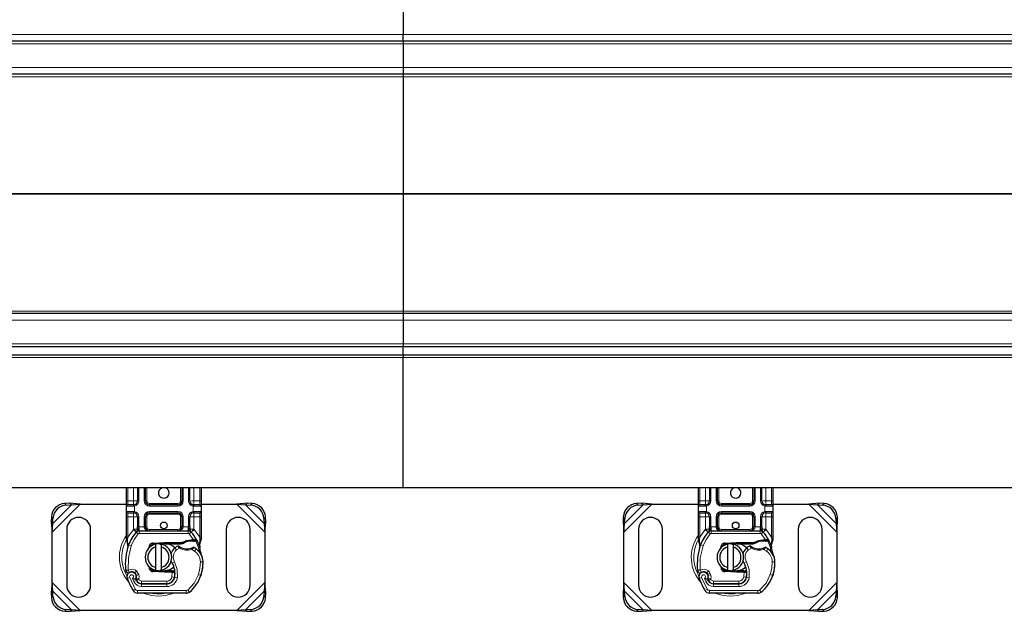
# Model space of a CAD drawing. Units: millimetres. Extents: x 0 to 420, y 0 to 297.
# Drawn here: x 290 to 308, y 159 to 170 of the extents above; entities that cross this region are included whole.
import ezdxf

# ---------------------------------------------------------------- set-up
doc = ezdxf.new("R2010")
doc.units = ezdxf.units.MM

msp = doc.modelspace()

# ---------------------------------------------------------------- linework, layer by layer
at = {"color": 7, "linetype": 'Continuous', "lineweight": 25}
for p, q in [((297.13378, 170.23193), (297.13378, 169.40693)), ((297.13378, 169.28193), (297.13378, 169.40693)), ((297.13378, 169.28193), (247.13378, 169.28193)), ((396.13378, 169.28193), (297.13378, 169.28193)), ((297.13378, 169.28193), (297.13378, 169.23193)), ((297.13378, 169.23193), (297.13378, 168.78193)), ((297.13378, 168.65693), (273.67103, 168.65693)), ((297.13378, 168.78193), (297.13378, 168.65693)), ((396.13378, 168.65693), (297.13378, 168.65693)), ((297.13378, 168.65693), (297.13378, 168.61128)), ((297.13378, 168.61128), (297.13378, 166.41128)), ((297.13378, 166.41128), (297.13378, 166.40257)), ((297.13378, 166.40257), (297.13378, 164.20257)), ((297.13378, 164.20257), (297.13378, 164.15693)), ((297.13378, 164.15693), (273.67103, 164.15693)), ((396.13378, 164.15693), (297.13378, 164.15693)), ((297.13378, 164.15693), (297.13378, 164.03193)), ((297.13378, 164.03193), (297.13378, 163.58193)), ((247.13378, 163.53193), (297.13378, 163.53193)), ((297.13378, 163.58193), (297.13378, 163.53193)), ((297.13378, 163.53193), (396.14316, 163.53193)), ((297.13378, 163.37693), (297.13378, 163.53193)), ((247.13378, 163.37693), (297.13378, 163.37693)), ((297.13378, 163.37693), (397.13378, 163.37693)), ((297.13378, 163.37693), (297.13378, 163.32693)), ((297.13378, 160.87693), (297.13378, 163.32693)), ((297.13378, 160.87693), (247.13378, 160.87693)), ((291.93378, 160.63193), (291.93378, 160.87693)), ((292.14134, 160.87693), (292.14134, 160.63193)), ((292.29134, 160.63193), (292.29134, 160.87693)), ((292.97622, 160.87693), (292.97622, 160.63193)), ((293.12622, 160.63193), (293.12622, 160.87693)), ((293.33378, 160.87693), (293.33378, 160.63193)), ((397.13378, 160.87693), (297.13378, 160.87693)), ((302.68378, 160.63193), (302.68378, 160.87693)), ((302.89134, 160.87693), (302.89134, 160.63193)), ((303.04134, 160.63193), (303.04134, 160.87693)), ((303.72622, 160.87693), (303.72622, 160.63193)), ((303.87622, 160.63193), (303.87622, 160.87693)), ((304.08378, 160.87693), (304.08378, 160.63193)), ((290.86697, 160.58624), (290.77165, 160.58156)), ((290.80153, 160.55167), (290.89685, 160.55636)), ((290.89685, 160.55636), (290.86697, 160.58624)), ((291.05934, 160.56943), (290.86697, 160.58624)), ((290.89685, 160.55636), (291.05934, 160.56943)), ((291.05934, 160.56943), (291.93378, 160.56943)), ((291.93378, 160.53193), (291.93378, 160.63193)), ((291.93378, 160.43193), (291.93378, 160.53193)), ((292.06634, 160.55693), (291.95878, 160.55693)), ((292.06634, 160.55693), (292.07942, 160.55807)), ((292.90122, 160.55693), (292.36634, 160.55693)), ((293.16235, 160.56943), (293.17849, 160.56943)), ((293.20122, 160.55693), (293.18814, 160.55807)), ((293.30878, 160.55693), (293.20122, 160.55693)), ((293.33378, 160.63193), (293.33378, 160.53193)), ((293.33378, 160.56943), (294.00823, 160.56943)), ((293.33378, 160.53193), (293.33378, 160.43193)), ((294.2006, 160.58624), (294.00823, 160.56943)), ((294.00823, 160.56943), (294.17071, 160.55636)), ((294.2006, 160.58624), (294.17071, 160.55636)), ((294.17071, 160.55636), (294.26603, 160.55167)), ((294.29591, 160.58156), (294.2006, 160.58624)), ((301.61697, 160.58624), (301.52165, 160.58156)), ((301.55153, 160.55167), (301.64685, 160.55636)), ((301.64685, 160.55636), (301.61697, 160.58624)), ((301.80934, 160.56943), (301.61697, 160.58624)), ((301.64685, 160.55636), (301.80934, 160.56943)), ((301.80934, 160.56943), (302.68378, 160.56943)), ((302.68378, 160.53193), (302.68378, 160.63193)), ((302.68378, 160.43193), (302.68378, 160.53193)), ((302.81634, 160.55693), (302.70878, 160.55693)), ((302.81634, 160.55693), (302.82942, 160.55807)), ((303.65122, 160.55693), (303.11634, 160.55693)), ((303.91235, 160.56943), (303.92849, 160.56943)), ((303.95122, 160.55693), (303.93814, 160.55807)), ((304.05878, 160.55693), (303.95122, 160.55693)), ((304.08378, 160.63193), (304.08378, 160.53193)), ((304.08378, 160.56943), (304.75823, 160.56943)), ((304.08378, 160.53193), (304.08378, 160.43193)), ((304.9506, 160.58624), (304.75823, 160.56943)), ((304.75823, 160.56943), (304.92071, 160.55636)), ((304.9506, 160.58624), (304.92071, 160.55636)), ((304.92071, 160.55636), (305.01603, 160.55167)), ((305.04591, 160.58156), (304.9506, 160.58624)), ((290.52165, 160.33156), (290.51697, 160.23624)), ((290.54685, 160.20636), (290.55153, 160.30167)), ((291.93378, 160.33193), (291.93378, 160.43193)), ((291.93378, 159.95021), (291.93378, 160.33193)), ((291.95878, 160.40693), (292.06634, 160.40693)), ((292.06634, 160.40693), (292.07942, 160.40578)), ((292.06634, 160.40693), (292.08685, 160.40285)), ((292.14134, 160.33193), (292.14134, 160.14177)), ((292.29134, 160.14193), (292.29134, 160.33193)), ((292.36634, 160.40693), (292.90122, 160.40693)), ((292.97622, 160.33193), (292.97622, 160.14193)), ((293.12622, 160.14177), (293.12622, 160.33193)), ((293.20122, 160.40693), (293.18814, 160.40578)), ((293.20122, 160.40693), (293.30878, 160.40693)), ((293.33378, 160.43193), (293.33378, 160.33193)), ((293.33378, 160.33193), (293.33378, 159.95021)), ((294.51603, 160.30167), (294.52071, 160.20636)), ((294.5506, 160.23624), (294.54591, 160.33156)), ((301.27165, 160.33156), (301.26697, 160.23624)), ((301.29685, 160.20636), (301.30153, 160.30167)), ((302.68378, 160.33193), (302.68378, 160.43193)), ((302.68378, 159.95021), (302.68378, 160.33193)), ((302.70878, 160.40693), (302.81634, 160.40693)), ((302.81634, 160.40693), (302.82942, 160.40578)), ((302.81634, 160.40693), (302.83685, 160.40285)), ((302.89134, 160.33193), (302.89134, 160.14177)), ((303.04134, 160.14193), (303.04134, 160.33193)), ((303.11634, 160.40693), (303.65122, 160.40693)), ((303.72622, 160.33193), (303.72622, 160.14193)), ((303.87622, 160.14177), (303.87622, 160.33193)), ((303.95122, 160.40693), (303.93814, 160.40578)), ((303.95122, 160.40693), (304.05878, 160.40693)), ((304.08378, 160.43193), (304.08378, 160.33193)), ((304.08378, 160.33193), (304.08378, 159.95021)), ((305.26603, 160.30167), (305.27071, 160.20636)), ((305.3006, 160.23624), (305.29591, 160.33156)), ((290.51697, 160.23624), (290.54685, 160.20636)), ((290.51697, 160.23624), (290.53378, 160.04387)), ((290.53378, 160.04387), (290.54685, 160.20636)), ((290.80878, 160.09443), (290.80878, 159.04443)), ((291.25878, 159.04443), (291.25878, 160.09443)), ((292.14134, 160.09718), (292.14134, 160.14177)), ((293.12622, 160.14177), (293.12622, 160.09718)), ((293.80878, 160.09443), (293.80878, 159.04443)), ((294.25878, 159.04443), (294.25878, 160.09443)), ((294.52071, 160.20636), (294.5506, 160.23624)), ((294.52071, 160.20636), (294.53378, 160.04387)), ((294.53378, 160.04387), (294.5506, 160.23624)), ((301.26697, 160.23624), (301.29685, 160.20636)), ((301.26697, 160.23624), (301.28378, 160.04387)), ((301.28378, 160.04387), (301.29685, 160.20636)), ((301.55878, 160.09443), (301.55878, 159.04443)), ((302.00878, 159.04443), (302.00878, 160.09443)), ((302.89134, 160.09718), (302.89134, 160.14177)), ((303.87622, 160.14177), (303.87622, 160.09718)), ((304.55878, 160.09443), (304.55878, 159.04443)), ((305.00878, 159.04443), (305.00878, 160.09443)), ((305.27071, 160.20636), (305.3006, 160.23624)), ((305.27071, 160.20636), (305.28378, 160.04387)), ((305.28378, 160.04387), (305.3006, 160.23624)), ((290.53378, 159.09498), (290.53378, 160.04387)), ((291.93378, 159.90194), (291.93378, 159.95021)), ((292.11978, 160.04455), (292.12099, 160.04578)), ((292.17322, 160.06693), (293.09434, 160.06693)), ((293.14657, 160.04578), (293.14778, 160.04455)), ((293.33378, 159.91085), (293.33037, 159.88497)), ((293.33378, 159.95021), (293.33378, 159.91085)), ((294.53378, 160.04387), (294.53378, 159.09498)), ((301.28378, 159.09498), (301.28378, 160.04387)), ((302.68378, 159.90194), (302.68378, 159.95021)), ((302.86978, 160.04455), (302.87099, 160.04578)), ((302.92322, 160.06693), (303.84434, 160.06693)), ((303.89657, 160.04578), (303.89778, 160.04455)), ((304.08378, 159.91085), (304.08037, 159.88497)), ((304.08378, 159.95021), (304.08378, 159.91085)), ((305.28378, 160.04387), (305.28378, 159.09498)), ((291.93378, 159.90194), (291.93485, 159.88636)), ((291.93485, 159.88636), (291.93775, 159.87166)), ((291.93497, 159.88715), (291.93747, 159.87289)), ((291.93775, 159.87166), (291.95384, 159.79503)), ((291.959, 159.80799), (291.95748, 159.75536)), ((291.95819, 159.75514), (291.95748, 159.75536)), ((292.34053, 159.72491), (292.35758, 159.75353)), ((292.42898, 159.83795), (292.64768, 159.8467)), ((292.64868, 159.82172), (292.42998, 159.81297)), ((292.48378, 159.76307), (292.48378, 159.81437)), ((292.48378, 159.37578), (292.48378, 159.76307)), ((292.58378, 159.81437), (292.58378, 159.76307)), ((292.58378, 159.76307), (292.58378, 159.37578)), ((292.64768, 159.8467), (292.65878, 159.84693)), ((292.65878, 159.84693), (292.97955, 159.84693)), ((292.65878, 159.82193), (292.96214, 159.82193)), ((292.96214, 159.82193), (292.97955, 159.84693)), ((292.96214, 159.82193), (293.00831, 159.83522)), ((293.00831, 159.83522), (292.97955, 159.84693)), ((293.14924, 159.89997), (293.19347, 159.89995)), ((293.19275, 159.87496), (293.20781, 159.87438)), ((293.19347, 159.89995), (293.20902, 159.89929)), ((293.25523, 159.89161), (293.24149, 159.87197)), ((293.30371, 159.81897), (293.30919, 159.75335)), ((293.30823, 159.75702), (293.30912, 159.75359)), ((293.30908, 159.8055), (293.33037, 159.88497)), ((293.30916, 159.76645), (293.30908, 159.8055)), ((302.68378, 159.90194), (302.68485, 159.88636)), ((302.68485, 159.88636), (302.68775, 159.87166)), ((302.68497, 159.88715), (302.68747, 159.87289)), ((302.68775, 159.87166), (302.70384, 159.79503)), ((302.709, 159.80799), (302.70748, 159.75536)), ((302.70819, 159.75514), (302.70748, 159.75536)), ((303.09053, 159.72491), (303.10758, 159.75353)), ((303.17898, 159.83795), (303.39768, 159.8467)), ((303.39868, 159.82172), (303.17998, 159.81297)), ((303.23378, 159.76307), (303.23378, 159.81437)), ((303.23378, 159.37578), (303.23378, 159.76307)), ((303.33378, 159.81437), (303.33378, 159.76307)), ((303.33378, 159.76307), (303.33378, 159.37578)), ((303.39768, 159.8467), (303.40878, 159.84693)), ((303.40878, 159.84693), (303.72955, 159.84693)), ((303.40878, 159.82193), (303.71214, 159.82193)), ((303.71214, 159.82193), (303.72955, 159.84693)), ((303.71214, 159.82193), (303.75831, 159.83522)), ((303.75831, 159.83522), (303.72955, 159.84693)), ((303.89924, 159.89997), (303.94347, 159.89995)), ((303.94275, 159.87496), (303.95781, 159.87438)), ((303.94347, 159.89995), (303.95902, 159.89929)), ((304.00523, 159.89161), (303.99149, 159.87197)), ((304.05371, 159.81897), (304.05919, 159.75335)), ((304.05823, 159.75702), (304.05912, 159.75359)), ((304.05908, 159.8055), (304.08037, 159.88497)), ((304.05916, 159.76645), (304.05908, 159.8055)), ((292.38639, 159.35531), (292.3924, 159.34529)), ((292.48378, 159.32448), (292.48378, 159.37578)), ((292.58378, 159.37578), (292.58378, 159.32448)), ((303.13639, 159.35531), (303.1424, 159.34529)), ((303.23378, 159.32448), (303.23378, 159.37578)), ((303.33378, 159.37578), (303.33378, 159.32448)), ((292.11582, 159.22733), (292.1081, 159.2501)), ((292.64768, 159.29215), (292.42898, 159.3009)), ((292.42998, 159.32588), (292.64868, 159.31713)), ((292.65878, 159.29193), (292.64768, 159.29215)), ((292.78703, 159.31693), (292.65878, 159.31693)), ((292.78703, 159.29193), (292.65878, 159.29193)), ((292.78879, 159.31693), (292.78703, 159.31693)), ((292.79045, 159.29193), (292.78703, 159.29193)), ((292.78879, 159.31693), (292.81269, 159.31693)), ((292.84065, 159.2921), (292.81269, 159.31693)), ((292.81269, 159.31693), (292.84162, 159.31693)), ((293.3398, 159.24932), (293.32916, 159.22069)), ((302.86582, 159.22733), (302.8581, 159.2501)), ((303.39768, 159.29215), (303.17898, 159.3009)), ((303.17998, 159.32588), (303.39868, 159.31713)), ((303.40878, 159.29193), (303.39768, 159.29215)), ((303.53703, 159.31693), (303.40878, 159.31693)), ((303.53703, 159.29193), (303.40878, 159.29193)), ((303.53879, 159.31693), (303.53703, 159.31693)), ((303.54045, 159.29193), (303.53703, 159.29193)), ((303.53879, 159.31693), (303.56269, 159.31693)), ((303.59065, 159.2921), (303.56269, 159.31693)), ((303.56269, 159.31693), (303.59162, 159.31693)), ((304.0898, 159.24932), (304.07916, 159.22069)), ((290.53378, 159.09498), (290.51697, 158.90261)), ((290.54685, 158.93249), (290.53378, 159.09498)), ((292.12583, 159.13079), (292.1156, 159.15345)), ((292.21441, 159.07129), (292.69122, 159.06885)), ((292.69378, 159.07193), (292.21697, 159.07193)), ((292.72222, 159.07193), (292.69378, 159.07193)), ((294.53378, 159.09498), (294.52071, 158.93249)), ((294.5506, 158.90261), (294.53378, 159.09498)), ((301.28378, 159.09498), (301.26697, 158.90261)), ((301.29685, 158.93249), (301.28378, 159.09498)), ((302.87583, 159.13079), (302.8656, 159.15345)), ((302.96441, 159.07129), (303.44122, 159.06885)), ((303.44378, 159.07193), (302.96697, 159.07193)), ((303.47222, 159.07193), (303.44378, 159.07193)), ((305.28378, 159.09498), (305.27071, 158.93249)), ((305.3006, 158.90261), (305.28378, 159.09498)), ((290.54685, 158.93249), (290.51697, 158.90261)), ((290.51697, 158.90261), (290.52165, 158.80729)), ((290.55153, 158.83718), (290.54685, 158.93249)), ((293.05214, 158.892), (292.14089, 158.89666)), ((294.52071, 158.93249), (294.51603, 158.83718)), ((294.5506, 158.90261), (294.52071, 158.93249)), ((294.54591, 158.80729), (294.5506, 158.90261)), ((301.29685, 158.93249), (301.26697, 158.90261)), ((301.26697, 158.90261), (301.27165, 158.80729)), ((301.30153, 158.83718), (301.29685, 158.93249)), ((303.80214, 158.892), (302.89089, 158.89666)), ((305.27071, 158.93249), (305.26603, 158.83718)), ((305.3006, 158.90261), (305.27071, 158.93249)), ((305.29591, 158.80729), (305.3006, 158.90261)), ((290.77165, 158.55729), (290.86697, 158.55261)), ((290.89685, 158.58249), (290.80153, 158.58718)), ((290.86697, 158.55261), (290.89685, 158.58249)), ((290.86697, 158.55261), (291.05934, 158.56943)), ((291.05934, 158.56943), (290.89685, 158.58249)), ((294.00823, 158.56943), (291.05934, 158.56943)), ((294.17071, 158.58249), (294.00823, 158.56943)), ((294.00823, 158.56943), (294.2006, 158.55261)), ((294.26603, 158.58718), (294.17071, 158.58249)), ((294.17071, 158.58249), (294.2006, 158.55261)), ((294.2006, 158.55261), (294.29591, 158.55729)), ((301.52165, 158.55729), (301.61697, 158.55261)), ((301.64685, 158.58249), (301.55153, 158.58718)), ((301.61697, 158.55261), (301.64685, 158.58249)), ((301.61697, 158.55261), (301.80934, 158.56943)), ((301.80934, 158.56943), (301.64685, 158.58249)), ((304.75823, 158.56943), (301.80934, 158.56943)), ((304.92071, 158.58249), (304.75823, 158.56943)), ((304.75823, 158.56943), (304.9506, 158.55261)), ((305.01603, 158.58718), (304.92071, 158.58249)), ((304.92071, 158.58249), (304.9506, 158.55261)), ((304.9506, 158.55261), (305.04591, 158.55729))]:
    msp.add_line(p, q, dxfattribs=at)
at = {"color": 8, "linetype": 'Continuous', "lineweight": 18}
for p, q in [((297.13378, 169.40693), (247.13378, 169.40693)), ((397.13378, 169.40693), (297.13378, 169.40693)), ((297.13378, 169.23193), (247.13378, 169.23193)), ((396.13378, 169.23193), (297.13378, 169.23193)), ((297.13378, 168.78193), (273.46982, 168.78193)), ((297.13378, 168.61128), (273.73579, 168.61128)), ((396.13378, 168.78193), (297.13378, 168.78193)), ((396.13378, 168.61128), (297.13378, 168.61128)), ((297.13378, 166.41128), (274.85878, 166.41128)), ((297.13378, 166.40257), (274.85878, 166.40257)), ((396.13378, 166.41128), (297.13378, 166.41128)), ((396.13378, 166.40257), (297.13378, 166.40257)), ((297.13378, 164.20257), (273.73579, 164.20257)), ((396.13378, 164.20257), (297.13378, 164.20257)), ((297.13378, 164.03193), (273.46982, 164.03193)), ((396.13378, 164.03193), (297.13378, 164.03193)), ((297.13378, 163.58193), (247.13378, 163.58193)), ((396.13378, 163.58193), (297.13378, 163.58193)), ((247.13378, 163.32693), (297.13378, 163.32693)), ((297.13378, 163.32693), (397.13378, 163.32693)), ((291.95878, 160.63193), (291.95878, 160.87693)), ((292.06634, 160.63193), (292.06634, 160.87693)), ((292.16634, 160.87693), (292.16634, 160.63193)), ((292.26634, 160.63193), (292.26634, 160.87693)), ((292.31634, 160.87693), (292.31634, 160.63193)), ((292.95122, 160.63193), (292.95122, 160.87693)), ((293.00122, 160.87693), (293.00122, 160.63193)), ((293.10122, 160.63193), (293.10122, 160.87693)), ((293.20122, 160.87693), (293.20122, 160.63193)), ((293.30878, 160.87693), (293.30878, 160.63193)), ((302.70878, 160.63193), (302.70878, 160.87693)), ((302.81634, 160.63193), (302.81634, 160.87693)), ((302.91634, 160.87693), (302.91634, 160.63193)), ((303.01634, 160.63193), (303.01634, 160.87693)), ((303.06634, 160.87693), (303.06634, 160.63193)), ((303.70122, 160.63193), (303.70122, 160.87693)), ((303.75122, 160.87693), (303.75122, 160.63193)), ((303.85122, 160.63193), (303.85122, 160.87693)), ((303.95122, 160.87693), (303.95122, 160.63193)), ((304.05878, 160.87693), (304.05878, 160.63193)), ((290.53378, 160.04387), (291.05934, 160.56943)), ((290.54685, 160.20636), (290.89685, 160.55636)), ((290.77165, 160.58156), (290.80153, 160.55167)), ((291.93378, 160.63193), (291.95878, 160.63193)), ((292.06286, 160.53193), (291.93378, 160.53193)), ((291.95878, 160.55693), (291.95878, 160.63193)), ((291.95878, 160.63193), (292.06634, 160.63193)), ((292.08378, 160.53346), (292.06286, 160.53193)), ((292.06634, 160.63193), (292.06634, 160.55693)), ((292.06634, 160.63193), (292.14134, 160.63193)), ((292.07942, 160.55807), (292.08378, 160.53346)), ((292.08378, 160.53346), (292.08378, 160.43039)), ((292.16634, 160.63193), (292.14134, 160.63193)), ((292.26634, 160.63193), (292.29134, 160.63193)), ((292.29134, 160.63193), (292.31634, 160.63193)), ((292.36634, 160.58193), (292.36634, 160.55693)), ((292.36634, 160.58193), (292.90122, 160.58193)), ((292.36634, 160.53193), (292.36634, 160.55693)), ((292.90122, 160.53193), (292.36634, 160.53193)), ((292.90122, 160.55693), (292.90122, 160.58193)), ((292.90122, 160.53193), (292.90122, 160.55693)), ((292.95122, 160.63193), (292.97622, 160.63193)), ((292.97622, 160.63193), (293.00122, 160.63193)), ((293.10122, 160.63193), (293.12622, 160.63193)), ((293.20122, 160.63193), (293.1524, 160.63193)), ((293.18378, 160.53346), (293.18814, 160.55807)), ((293.18378, 160.43039), (293.18378, 160.53346)), ((293.20471, 160.53193), (293.18378, 160.53346)), ((293.20122, 160.58313), (293.20122, 160.63193)), ((293.20122, 160.63193), (293.30878, 160.63193)), ((293.33378, 160.53193), (293.20471, 160.53193)), ((293.30878, 160.63193), (293.30878, 160.55693)), ((293.33378, 160.63193), (293.30878, 160.63193)), ((294.00823, 160.56943), (294.53378, 160.04387)), ((294.17071, 160.55636), (294.52071, 160.20636)), ((294.26603, 160.55167), (294.29591, 160.58156)), ((301.28378, 160.04387), (301.80934, 160.56943)), ((301.29685, 160.20636), (301.64685, 160.55636)), ((301.52165, 160.58156), (301.55153, 160.55167)), ((302.68378, 160.63193), (302.70878, 160.63193)), ((302.81286, 160.53193), (302.68378, 160.53193)), ((302.70878, 160.55693), (302.70878, 160.63193)), ((302.70878, 160.63193), (302.81634, 160.63193)), ((302.83378, 160.53346), (302.81286, 160.53193)), ((302.81634, 160.63193), (302.81634, 160.55693)), ((302.81634, 160.63193), (302.89134, 160.63193)), ((302.82942, 160.55807), (302.83378, 160.53346)), ((302.83378, 160.53346), (302.83378, 160.43039)), ((302.91634, 160.63193), (302.89134, 160.63193)), ((303.01634, 160.63193), (303.04134, 160.63193)), ((303.04134, 160.63193), (303.06634, 160.63193)), ((303.11634, 160.58193), (303.11634, 160.55693)), ((303.11634, 160.58193), (303.65122, 160.58193)), ((303.11634, 160.53193), (303.11634, 160.55693)), ((303.65122, 160.53193), (303.11634, 160.53193)), ((303.65122, 160.55693), (303.65122, 160.58193)), ((303.65122, 160.53193), (303.65122, 160.55693)), ((303.70122, 160.63193), (303.72622, 160.63193)), ((303.72622, 160.63193), (303.75122, 160.63193)), ((303.85122, 160.63193), (303.87622, 160.63193)), ((303.95122, 160.63193), (303.9024, 160.63193)), ((303.93378, 160.53346), (303.93814, 160.55807)), ((303.93378, 160.43039), (303.93378, 160.53346)), ((303.95471, 160.53193), (303.93378, 160.53346)), ((303.95122, 160.58313), (303.95122, 160.63193)), ((303.95122, 160.63193), (304.05878, 160.63193)), ((304.08378, 160.53193), (303.95471, 160.53193)), ((304.05878, 160.63193), (304.05878, 160.55693)), ((304.08378, 160.63193), (304.05878, 160.63193)), ((304.75823, 160.56943), (305.28378, 160.04387)), ((304.92071, 160.55636), (305.27071, 160.20636)), ((305.01603, 160.55167), (305.04591, 160.58156)), ((290.55153, 160.30167), (290.52165, 160.33156)), ((291.93378, 160.43193), (292.06286, 160.43193)), ((291.93378, 160.33193), (291.95878, 160.33193)), ((291.95878, 160.33193), (291.95878, 160.40693)), ((292.06634, 160.33193), (291.95878, 160.33193)), ((291.95878, 159.95021), (291.95878, 160.33193)), ((292.06286, 160.43193), (292.08378, 160.43039)), ((292.06634, 160.40693), (292.06634, 160.33193)), ((292.06634, 160.33193), (292.14134, 160.33193)), ((292.06634, 160.09718), (292.06634, 160.33193)), ((292.08378, 160.43039), (292.07942, 160.40578)), ((292.16634, 160.33193), (292.14134, 160.33193)), ((292.16634, 160.33193), (292.16634, 160.14177)), ((292.26634, 160.14193), (292.26634, 160.33193)), ((292.26634, 160.33193), (292.29134, 160.33193)), ((292.31634, 160.33193), (292.29134, 160.33193)), ((292.31634, 160.33193), (292.31634, 160.14193)), ((292.36634, 160.43193), (292.90122, 160.43193)), ((292.36634, 160.43193), (292.36634, 160.40693)), ((292.36634, 160.40693), (292.36634, 160.38193)), ((292.90122, 160.38193), (292.36634, 160.38193)), ((292.90122, 160.43193), (292.90122, 160.40693)), ((292.90122, 160.38193), (292.90122, 160.40693)), ((292.97622, 160.33193), (292.95122, 160.33193)), ((292.95122, 160.14193), (292.95122, 160.33193)), ((293.00122, 160.33193), (292.97622, 160.33193)), ((293.00122, 160.33193), (293.00122, 160.14193)), ((293.10122, 160.14177), (293.10122, 160.33193)), ((293.10122, 160.33193), (293.12622, 160.33193)), ((293.20122, 160.33193), (293.12622, 160.33193)), ((293.18378, 160.43039), (293.20471, 160.43193)), ((293.18814, 160.40578), (293.18378, 160.43039)), ((293.20122, 160.33193), (293.20122, 160.40693)), ((293.30878, 160.33193), (293.20122, 160.33193)), ((293.20122, 160.33193), (293.20122, 160.09718)), ((293.20471, 160.43193), (293.33378, 160.43193)), ((293.30878, 160.40693), (293.30878, 160.33193)), ((293.33378, 160.33193), (293.30878, 160.33193)), ((293.30878, 160.33193), (293.30878, 159.95021)), ((294.54591, 160.33156), (294.51603, 160.30167)), ((301.30153, 160.30167), (301.27165, 160.33156)), ((302.68378, 160.43193), (302.81286, 160.43193)), ((302.68378, 160.33193), (302.70878, 160.33193)), ((302.70878, 160.33193), (302.70878, 160.40693)), ((302.81634, 160.33193), (302.70878, 160.33193)), ((302.70878, 159.95021), (302.70878, 160.33193)), ((302.81286, 160.43193), (302.83378, 160.43039)), ((302.81634, 160.40693), (302.81634, 160.33193)), ((302.81634, 160.33193), (302.89134, 160.33193)), ((302.81634, 160.09718), (302.81634, 160.33193)), ((302.83378, 160.43039), (302.82942, 160.40578)), ((302.91634, 160.33193), (302.89134, 160.33193)), ((302.91634, 160.33193), (302.91634, 160.14177)), ((303.01634, 160.14193), (303.01634, 160.33193)), ((303.01634, 160.33193), (303.04134, 160.33193)), ((303.06634, 160.33193), (303.04134, 160.33193)), ((303.06634, 160.33193), (303.06634, 160.14193)), ((303.11634, 160.43193), (303.65122, 160.43193)), ((303.11634, 160.43193), (303.11634, 160.40693)), ((303.11634, 160.40693), (303.11634, 160.38193)), ((303.65122, 160.38193), (303.11634, 160.38193)), ((303.65122, 160.43193), (303.65122, 160.40693)), ((303.65122, 160.38193), (303.65122, 160.40693)), ((303.72622, 160.33193), (303.70122, 160.33193)), ((303.70122, 160.14193), (303.70122, 160.33193)), ((303.75122, 160.33193), (303.72622, 160.33193)), ((303.75122, 160.33193), (303.75122, 160.14193)), ((303.85122, 160.14177), (303.85122, 160.33193)), ((303.85122, 160.33193), (303.87622, 160.33193)), ((303.95122, 160.33193), (303.87622, 160.33193)), ((303.93378, 160.43039), (303.95471, 160.43193)), ((303.93814, 160.40578), (303.93378, 160.43039)), ((303.95122, 160.33193), (303.95122, 160.40693)), ((304.05878, 160.33193), (303.95122, 160.33193)), ((303.95122, 160.33193), (303.95122, 160.09718)), ((303.95471, 160.43193), (304.08378, 160.43193)), ((304.05878, 160.40693), (304.05878, 160.33193)), ((304.08378, 160.33193), (304.05878, 160.33193)), ((304.05878, 160.33193), (304.05878, 159.95021)), ((305.29591, 160.33156), (305.26603, 160.30167)), ((291.95878, 159.95021), (292.06268, 160.09333)), ((292.06268, 160.09333), (292.06634, 160.09718)), ((292.06268, 160.09333), (292.11795, 160.04263)), ((292.11978, 160.04455), (292.06634, 160.09718)), ((292.14134, 160.09718), (292.06634, 160.09718)), ((292.14134, 160.14177), (292.16634, 160.14177)), ((292.16634, 160.14177), (292.17322, 160.14193)), ((292.17322, 160.06693), (292.17322, 160.14193)), ((292.17322, 160.14193), (292.26634, 160.14193)), ((292.26634, 160.14193), (292.29134, 160.14193)), ((292.29134, 160.14193), (292.31634, 160.14193)), ((292.36634, 160.09193), (292.36634, 160.06693)), ((292.36634, 160.09193), (292.90122, 160.09193)), ((292.90122, 160.06693), (292.90122, 160.09193)), ((292.95122, 160.14193), (292.97622, 160.14193)), ((292.97622, 160.14193), (293.00122, 160.14193)), ((293.00122, 160.14193), (293.09434, 160.14193)), ((293.09434, 160.14193), (293.09434, 160.06693)), ((293.09434, 160.14193), (293.10122, 160.14177)), ((293.10122, 160.14177), (293.12622, 160.14177)), ((293.20122, 160.09718), (293.12622, 160.09718)), ((293.20122, 160.09718), (293.14778, 160.04455)), ((293.14961, 160.04263), (293.20488, 160.09333)), ((293.20122, 160.09718), (293.20488, 160.09333)), ((293.20488, 160.09333), (293.30878, 159.95021)), ((302.70878, 159.95021), (302.81268, 160.09333)), ((302.81268, 160.09333), (302.81634, 160.09718)), ((302.81268, 160.09333), (302.86795, 160.04263)), ((302.86978, 160.04455), (302.81634, 160.09718)), ((302.89134, 160.09718), (302.81634, 160.09718)), ((302.89134, 160.14177), (302.91634, 160.14177)), ((302.91634, 160.14177), (302.92322, 160.14193)), ((302.92322, 160.06693), (302.92322, 160.14193)), ((302.92322, 160.14193), (303.01634, 160.14193)), ((303.01634, 160.14193), (303.04134, 160.14193)), ((303.04134, 160.14193), (303.06634, 160.14193)), ((303.11634, 160.09193), (303.11634, 160.06693)), ((303.11634, 160.09193), (303.65122, 160.09193)), ((303.65122, 160.06693), (303.65122, 160.09193)), ((303.70122, 160.14193), (303.72622, 160.14193)), ((303.72622, 160.14193), (303.75122, 160.14193)), ((303.75122, 160.14193), (303.84434, 160.14193)), ((303.84434, 160.14193), (303.84434, 160.06693)), ((303.84434, 160.14193), (303.85122, 160.14177)), ((303.85122, 160.14177), (303.87622, 160.14177)), ((303.95122, 160.09718), (303.87622, 160.09718)), ((303.95122, 160.09718), (303.89778, 160.04455)), ((303.89961, 160.04263), (303.95488, 160.09333)), ((303.95122, 160.09718), (303.95488, 160.09333)), ((303.95488, 160.09333), (304.05878, 159.95021)), ((291.93704, 159.91151), (291.93147, 159.90161)), ((291.93378, 159.95021), (291.95878, 159.95021)), ((291.95373, 159.90443), (291.95313, 159.89283)), ((291.95373, 159.90443), (291.95878, 159.95021)), ((292.1548, 160.00883), (292.11795, 160.04263)), ((292.17322, 160.06693), (292.17322, 160.01693)), ((292.17322, 160.01693), (293.09434, 160.01693)), ((293.09434, 160.01693), (293.09434, 160.06693)), ((293.14961, 160.04263), (293.11277, 160.00883)), ((293.19347, 159.89995), (293.11277, 160.00883)), ((293.30878, 159.95021), (293.31292, 159.91295)), ((293.30878, 159.95021), (293.33378, 159.95021)), ((293.31292, 159.91295), (293.31286, 159.89462)), ((302.68704, 159.91151), (302.68147, 159.90161)), ((302.68378, 159.95021), (302.70878, 159.95021)), ((302.70373, 159.90443), (302.70313, 159.89283)), ((302.70373, 159.90443), (302.70878, 159.95021)), ((302.9048, 160.00883), (302.86795, 160.04263)), ((302.92322, 160.06693), (302.92322, 160.01693)), ((302.92322, 160.01693), (303.84434, 160.01693)), ((303.84434, 160.01693), (303.84434, 160.06693)), ((303.89961, 160.04263), (303.86277, 160.00883)), ((303.94347, 159.89995), (303.86277, 160.00883)), ((304.05878, 159.95021), (304.06292, 159.91295)), ((304.05878, 159.95021), (304.08378, 159.95021)), ((304.06292, 159.91295), (304.06286, 159.89462)), ((291.9537, 159.88179), (291.95313, 159.89283)), ((291.9537, 159.88179), (291.959, 159.80799)), ((291.97381, 159.80276), (291.959, 159.80799)), ((292.02095, 159.78609), (291.97381, 159.80276)), ((292.42898, 159.83795), (292.42998, 159.81297)), ((292.64868, 159.82172), (292.64768, 159.8467)), ((292.65878, 159.84693), (292.65878, 159.82193)), ((292.87189, 159.70649), (292.83917, 159.74429)), ((292.92877, 159.74107), (292.87189, 159.70649)), ((292.94158, 159.76254), (292.92877, 159.74107)), ((293.14994, 159.87498), (293.14924, 159.89997)), ((293.15985, 159.71657), (293.15183, 159.74025)), ((293.19347, 159.89995), (293.19275, 159.87496)), ((293.20902, 159.89929), (293.20781, 159.87438)), ((293.2407, 159.72749), (293.2125, 159.6862)), ((293.30371, 159.81897), (293.31286, 159.89462)), ((302.7037, 159.88179), (302.70313, 159.89283)), ((302.7037, 159.88179), (302.709, 159.80799)), ((302.72381, 159.80276), (302.709, 159.80799)), ((302.77095, 159.78609), (302.72381, 159.80276)), ((303.17898, 159.83795), (303.17998, 159.81297)), ((303.39868, 159.82172), (303.39768, 159.8467)), ((303.40878, 159.84693), (303.40878, 159.82193)), ((303.62189, 159.70649), (303.58917, 159.74429)), ((303.67877, 159.74107), (303.62189, 159.70649)), ((303.69158, 159.76254), (303.67877, 159.74107)), ((303.89994, 159.87498), (303.89924, 159.89997)), ((303.90985, 159.71657), (303.90183, 159.74025)), ((303.94347, 159.89995), (303.94275, 159.87496)), ((303.95902, 159.89929), (303.95781, 159.87438)), ((303.9907, 159.72749), (303.9625, 159.6862)), ((304.05371, 159.81897), (304.06286, 159.89462)), ((293.2125, 159.6862), (293.15985, 159.71657)), ((303.9625, 159.6862), (303.90985, 159.71657)), ((292.83498, 159.48647), (292.79171, 159.46141)), ((293.37141, 159.48665), (293.32143, 159.4855)), ((293.37138, 159.48818), (293.37183, 159.48819)), ((303.58498, 159.48647), (303.54171, 159.46141)), ((304.12141, 159.48665), (304.07143, 159.4855)), ((304.12138, 159.48818), (304.12183, 159.48819)), ((291.91659, 159.32436), (291.96634, 159.32944)), ((291.99387, 159.18974), (291.94672, 159.17309)), ((291.96634, 159.32944), (291.9883, 159.28452)), ((291.99387, 159.18974), (292.09886, 158.97038)), ((292.04907, 159.17041), (292.07415, 159.11146)), ((292.12314, 159.3122), (292.09195, 159.27312)), ((292.1081, 159.2501), (292.15545, 159.26616)), ((292.11582, 159.22733), (292.16318, 159.24339)), ((292.16318, 159.24339), (292.15545, 159.26616)), ((292.42998, 159.32588), (292.42898, 159.3009)), ((292.64768, 159.29215), (292.64868, 159.31713)), ((292.65878, 159.31693), (292.65878, 159.29193)), ((292.78703, 159.29193), (292.78703, 159.31693)), ((292.7875, 159.2014), (292.79045, 159.29193)), ((292.7875, 159.2014), (292.83683, 159.19323)), ((292.79045, 159.29193), (292.78879, 159.31693)), ((292.88913, 159.18515), (292.83984, 159.19358)), ((292.84551, 159.26693), (292.84204, 159.26693)), ((293.28401, 159.2431), (293.33133, 159.22693)), ((293.3398, 159.24932), (293.33869, 159.24965)), ((302.66659, 159.32436), (302.71634, 159.32944)), ((302.74387, 159.18974), (302.69672, 159.17309)), ((302.71634, 159.32944), (302.7383, 159.28452)), ((302.74387, 159.18974), (302.84886, 158.97038)), ((302.79907, 159.17041), (302.82415, 159.11146)), ((302.87314, 159.3122), (302.84195, 159.27312)), ((302.8581, 159.2501), (302.90545, 159.26616)), ((302.86582, 159.22733), (302.91318, 159.24339)), ((302.91318, 159.24339), (302.90545, 159.26616)), ((303.17998, 159.32588), (303.17898, 159.3009)), ((303.39768, 159.29215), (303.39868, 159.31713)), ((303.40878, 159.31693), (303.40878, 159.29193)), ((303.53703, 159.29193), (303.53703, 159.31693)), ((303.5375, 159.2014), (303.54045, 159.29193)), ((303.5375, 159.2014), (303.58683, 159.19323)), ((303.54045, 159.29193), (303.53879, 159.31693)), ((303.63913, 159.18515), (303.58984, 159.19358)), ((303.59551, 159.26693), (303.59204, 159.26693)), ((304.03401, 159.2431), (304.08133, 159.22693)), ((304.0898, 159.24932), (304.08869, 159.24965)), ((291.05934, 158.56943), (290.53378, 159.09498)), ((292.07415, 159.11146), (292.11957, 159.13237)), ((292.12583, 159.13079), (292.1714, 159.15136)), ((292.1714, 159.15136), (292.16656, 159.16208)), ((292.21415, 159.02129), (292.21441, 159.07129)), ((292.21415, 159.02129), (292.69096, 159.01885)), ((292.21697, 159.12193), (292.69378, 159.12193)), ((292.21697, 159.12193), (292.21697, 159.07193)), ((292.69122, 159.06885), (292.69096, 159.01885)), ((292.69378, 159.07193), (292.69378, 159.12193)), ((292.80647, 159.12193), (292.80333, 159.12193)), ((294.53378, 159.09498), (294.00823, 158.56943)), ((301.80934, 158.56943), (301.28378, 159.09498)), ((302.82415, 159.11146), (302.86957, 159.13237)), ((302.87583, 159.13079), (302.9214, 159.15136)), ((302.9214, 159.15136), (302.91656, 159.16208)), ((302.96415, 159.02129), (302.96441, 159.07129)), ((302.96415, 159.02129), (303.44096, 159.01885)), ((302.96697, 159.12193), (303.44378, 159.12193)), ((302.96697, 159.12193), (302.96697, 159.07193)), ((303.44122, 159.06885), (303.44096, 159.01885)), ((303.44378, 159.07193), (303.44378, 159.12193)), ((303.55647, 159.12193), (303.55333, 159.12193)), ((305.28378, 159.09498), (304.75823, 158.56943)), ((290.52165, 158.80729), (290.55153, 158.83718)), ((290.89685, 158.58249), (290.54685, 158.93249)), ((292.05632, 158.94411), (292.09886, 158.97038)), ((292.14114, 158.94666), (292.14089, 158.89666)), ((292.14114, 158.94666), (293.05239, 158.942)), ((293.05214, 158.892), (293.05239, 158.942)), ((293.08462, 158.95356), (293.1166, 158.91512)), ((294.52071, 158.93249), (294.17071, 158.58249)), ((294.51603, 158.83718), (294.54591, 158.80729)), ((301.27165, 158.80729), (301.30153, 158.83718)), ((301.64685, 158.58249), (301.29685, 158.93249)), ((302.80632, 158.94411), (302.84886, 158.97038)), ((302.89114, 158.94666), (302.89089, 158.89666)), ((302.89114, 158.94666), (303.80239, 158.942)), ((303.80214, 158.892), (303.80239, 158.942)), ((303.83462, 158.95356), (303.8666, 158.91512)), ((305.27071, 158.93249), (304.92071, 158.58249)), ((305.26603, 158.83718), (305.29591, 158.80729)), ((290.80153, 158.58718), (290.77165, 158.55729)), ((294.29591, 158.55729), (294.26603, 158.58718)), ((301.55153, 158.58718), (301.52165, 158.55729)), ((305.04591, 158.55729), (305.01603, 158.58718))]:
    msp.add_line(p, q, dxfattribs=at)
at = {"color": 7, "linetype": 'Continuous', "lineweight": 25, "flags": 128}
for points in [[(292.14134, 160.09718), (292.13993, 160.08269), (292.13574, 160.06874)], [(292.26634, 160.14193), (292.2681, 160.12796), (292.27337, 160.11432), (292.28252, 160.10104), (292.29563, 160.08889), (292.32954, 160.07219), (292.36634, 160.06693)], [(302.89134, 160.09718), (302.88993, 160.08269), (302.88574, 160.06874)], [(303.01634, 160.14193), (303.0181, 160.12796), (303.02337, 160.11432), (303.03252, 160.10104), (303.04563, 160.08889), (303.07954, 160.07219), (303.11634, 160.06693)], [(291.95384, 159.79503), (291.95764, 159.76486), (291.95767, 159.76187)], [(292.55912, 159.81814), (292.57139, 159.81658), (292.58378, 159.81437)], [(292.97955, 159.84693), (293.06073, 159.88518), (293.14924, 159.89997)], [(302.70384, 159.79503), (302.70764, 159.76486), (302.70767, 159.76187)], [(303.30912, 159.81814), (303.32139, 159.81658), (303.33378, 159.81437)], [(303.72955, 159.84693), (303.81073, 159.88518), (303.89924, 159.89997)], [(292.81946, 159.37894), (292.75541, 159.33615), (292.65878, 159.31693)], [(292.79171, 159.46141), (292.77522, 159.49657), (292.77397, 159.50007)], [(303.56946, 159.37894), (303.50541, 159.33615), (303.40878, 159.31693)], [(303.54171, 159.46141), (303.52522, 159.49657), (303.52397, 159.50007)], [(291.93618, 159.28956), (291.92884, 159.29636), (291.92373, 159.30365)], [(292.06186, 159.28697), (292.04946, 159.29268), (291.9883, 159.28452)], [(292.58378, 159.32448), (292.57139, 159.32227), (292.55912, 159.32071)], [(302.68618, 159.28956), (302.67884, 159.29636), (302.67373, 159.30365)], [(302.81186, 159.28697), (302.79946, 159.29268), (302.7383, 159.28452)], [(303.33378, 159.32448), (303.32139, 159.32227), (303.30912, 159.32071)]]:
    msp.add_lwpolyline(points, dxfattribs=at)
at = {"color": 8, "linetype": 'Continuous', "lineweight": 18, "flags": 128}
for points in [[(292.16562, 160.10828), (292.16089, 160.10799), (292.15641, 160.10728), (292.14867, 160.10481), (292.14333, 160.1013), (292.14186, 160.09929), (292.14134, 160.09718)], [(292.16562, 160.10828), (292.16602, 160.12388), (292.16634, 160.14177)], [(292.90122, 160.06693), (292.93803, 160.07219), (292.97193, 160.08889), (292.98504, 160.10104), (292.9942, 160.11432), (292.99946, 160.12796), (293.00122, 160.14193)], [(293.10194, 160.10828), (293.10154, 160.12388), (293.10122, 160.14177)], [(293.10194, 160.10828), (293.11128, 160.10734), (293.11915, 160.10492), (293.12436, 160.10135), (293.12622, 160.09718)], [(302.91562, 160.10828), (302.91089, 160.10799), (302.90641, 160.10728), (302.89867, 160.10481), (302.89333, 160.1013), (302.89186, 160.09929), (302.89134, 160.09718)], [(302.91562, 160.10828), (302.91602, 160.12388), (302.91634, 160.14177)], [(303.65122, 160.06693), (303.68803, 160.07219), (303.72193, 160.08889), (303.73504, 160.10104), (303.7442, 160.11432), (303.74946, 160.12796), (303.75122, 160.14193)], [(303.85194, 160.10828), (303.85154, 160.12388), (303.85122, 160.14177)], [(303.85194, 160.10828), (303.86128, 160.10734), (303.86915, 160.10492), (303.87436, 160.10135), (303.87622, 160.09718)], [(292.1548, 160.00883), (292.07663, 159.90421), (292.02095, 159.78609)], [(302.9048, 160.00883), (302.82663, 159.90421), (302.77095, 159.78609)], [(291.95313, 159.89283), (291.94459, 159.89108), (291.93825, 159.88913), (291.93546, 159.88765), (291.93485, 159.88636)], [(291.9537, 159.88179), (291.94555, 159.87877), (291.93984, 159.87565), (291.93768, 159.87344), (291.93775, 159.87166)], [(292.02095, 159.78609), (291.96834, 159.56079), (291.96634, 159.32944)], [(293.23697, 159.87238), (293.27956, 159.76588), (293.3035, 159.65371)], [(302.70313, 159.89283), (302.69459, 159.89108), (302.68825, 159.88913), (302.68546, 159.88765), (302.68485, 159.88636)], [(302.7037, 159.88179), (302.69555, 159.87877), (302.68984, 159.87565), (302.68768, 159.87344), (302.68775, 159.87166)], [(302.77095, 159.78609), (302.71834, 159.56079), (302.71634, 159.32944)], [(303.98697, 159.87238), (304.02956, 159.76588), (304.0535, 159.65371)], [(292.83498, 159.48647), (292.88846, 159.34056), (292.88913, 159.18515)], [(293.28401, 159.2431), (293.31342, 159.36265), (293.32143, 159.4855)], [(303.58498, 159.48647), (303.63846, 159.34056), (303.63913, 159.18515)], [(304.03401, 159.2431), (304.06342, 159.36265), (304.07143, 159.4855)], [(292.12314, 159.3122), (292.1426, 159.2915), (292.15545, 159.26616)], [(292.16318, 159.24339), (292.17071, 159.20298), (292.16656, 159.16208)], [(293.28401, 159.2431), (293.20426, 159.08459), (293.08462, 158.95356)], [(302.87314, 159.3122), (302.8926, 159.2915), (302.90545, 159.26616)], [(302.91318, 159.24339), (302.92071, 159.20298), (302.91656, 159.16208)], [(304.03401, 159.2431), (303.95426, 159.08459), (303.83462, 158.95356)], [(292.24768, 158.89611), (292.2639, 158.88771), (292.40037, 158.84847), (292.53378, 158.83623), (292.6672, 158.84847), (292.80367, 158.88771), (292.81429, 158.89322)], [(302.99691, 158.89651), (303.0139, 158.88771), (303.15037, 158.84847), (303.28378, 158.83623), (303.4172, 158.84847), (303.55367, 158.88771), (303.56429, 158.89322)]]:
    msp.add_lwpolyline(points, dxfattribs=at)
at = {"color": 7, "linetype": 'Continuous', "lineweight": 25}
for centre in [(292.63378, 160.16943), (303.38378, 160.16943)]:
    msp.add_circle(centre, 0.0625, dxfattribs=at)
for centre, radius, start, end in [((292.63378, 160.78193), 0.1, 108.194872, 0), ((292.63378, 160.78193), 0.1, 0, 71.805128), ((303.38378, 160.78193), 0.1, 108.194872, 0), ((303.38378, 160.78193), 0.1, 0, 71.805128), ((290.78879, 160.31442), 0.26769, 93.671152, 176.328848), ((290.81867, 160.28453), 0.26769, 93.671152, 176.328848), ((291.95878, 160.53193), 0.025, 90, 180), ((292.06634, 160.63193), 0.075, 280.041733, 0), ((292.36634, 160.63193), 0.075, 180, 270), ((292.90122, 160.63193), 0.075, 270, 360), ((293.20122, 160.63193), 0.075, 180, 259.958267), ((293.30878, 160.53193), 0.025, 0, 90), ((294.24889, 160.28453), 0.26769, 3.671152, 86.328848), ((294.27877, 160.31442), 0.26769, 3.671152, 86.328848), ((301.53879, 160.31442), 0.26769, 93.671152, 176.328848), ((301.56867, 160.28453), 0.26769, 93.671152, 176.328848), ((302.70878, 160.53193), 0.025, 90, 180), ((302.81634, 160.63193), 0.075, 280.041733, 0), ((303.11634, 160.63193), 0.075, 180, 270), ((303.65122, 160.63193), 0.075, 270, 0), ((303.95122, 160.63193), 0.075, 180, 259.958267), ((304.05878, 160.53193), 0.025, 0, 90), ((304.99889, 160.28453), 0.26769, 3.671152, 86.328848), ((305.02877, 160.31442), 0.26769, 3.671152, 86.328848), ((291.03378, 160.09443), 0.225, 0, 180), ((291.95878, 160.43193), 0.025, 180, 270), ((292.06634, 160.33193), 0.075, 0, 79.958267), ((292.36634, 160.33193), 0.075, 90, 180), ((292.90122, 160.33193), 0.075, 0, 90), ((293.20122, 160.33193), 0.075, 100.041733, 180), ((293.30878, 160.43193), 0.025, 270, 0), ((294.03378, 160.09443), 0.225, 360, 180), ((301.78378, 160.09443), 0.225, 360, 180), ((302.70878, 160.43193), 0.025, 180, 270), ((302.81634, 160.33193), 0.075, 0, 79.958267), ((303.11634, 160.33193), 0.075, 90, 180), ((303.65122, 160.33193), 0.075, 0, 90), ((303.95122, 160.33193), 0.075, 100.041733, 180), ((304.05878, 160.43193), 0.025, 270, 0), ((304.78378, 160.09443), 0.225, 360, 180), ((292.08034, 160.12127), 0.08627, 297.209585, 351.341793), ((292.06634, 160.09718), 0.075, 315.437616, 0), ((292.36634, 160.14193), 0.075, 180, 270), ((292.36634, 160.14193), 0.075, 201.280819, 233.854605), ((292.90122, 160.14193), 0.075, 270, 0), ((293.18723, 160.12127), 0.08627, 188.658573, 242.790049), ((293.20122, 160.09718), 0.075, 180, 224.562384), ((302.83034, 160.12127), 0.08627, 297.209585, 351.341793), ((302.81634, 160.09718), 0.075, 315.437616, 0), ((303.11634, 160.14193), 0.075, 180, 270), ((303.11634, 160.14193), 0.075, 201.280819, 233.854605), ((303.65122, 160.14193), 0.075, 270, 0), ((303.93723, 160.12127), 0.08627, 188.658573, 242.790049), ((303.95122, 160.09718), 0.075, 180, 224.562384), ((292.63378, 159.56943), 0.7, 137.468146, 160.528995), ((292.17322, 159.99193), 0.075, 90, 137.468146), ((293.09434, 159.99193), 0.075, 42.531854, 90), ((292.63378, 159.56943), 0.7, 27.404614, 42.531854), ((303.38378, 159.56943), 0.7, 137.468146, 160.528995), ((302.92322, 159.99193), 0.075, 90, 137.468146), ((303.84434, 159.99193), 0.075, 42.531854, 90), ((303.38378, 159.56943), 0.7, 27.404614, 42.531854), ((293.01091, 159.43609), 1.1, 160.528995, 185.82991), ((292.53378, 159.56943), 0.25, 101.536959, 258.463041), ((292.53378, 159.56943), 0.2, 104.477512, 255.522488), ((292.43198, 159.76301), 0.075, 92.292443, 187.259771), ((292.43198, 159.76301), 0.05, 92.292443, 173.953233), ((292.53378, 159.56943), 0.25, 281.536959, 78.463041), ((292.53378, 159.56943), 0.2, 284.477512, 75.522488), ((292.65878, 159.56943), 0.2525, 90, 92.292443), ((292.67551, 159.61102), 0.21157, 39.143036, 94.534182), ((292.98642, 159.57416), 0.225, 130.876551, 161.972492), ((293.00278, 159.55526), 0.25, 115.976067, 130.876551), ((292.90423, 159.75753), 0.025, 53.091933, 115.976067), ((293.07088, 159.97942), 0.2525, 233.091933, 239.197194), ((293.07088, 159.97942), 0.2525, 239.197194, 288.699754), ((293.15843, 159.5726), 0.3025, 91.608611, 119.753211), ((293.17107, 159.12277), 0.7525, 88.348676, 91.608611), ((293.07088, 159.97942), 0.2525, 288.699754, 295.517689), ((293.19042, 159.72899), 0.025, 61.386957, 115.517689), ((292.98689, 159.35589), 0.45, 55.666265, 61.386957), ((293.17107, 159.12277), 0.7525, 84.630264, 87.201448), ((293.20089, 159.70732), 0.19214, 73.573739, 87.574395), ((293.07149, 159.47976), 0.3, 1.315727, 55.666265), ((292.63378, 159.56943), 0.7, 15.233118, 27.404614), ((292.63378, 159.56943), 0.7, 7.172778, 15.233118), ((303.76091, 159.43609), 1.1, 160.528995, 185.82991), ((303.28378, 159.56943), 0.25, 101.536959, 258.463041), ((303.28378, 159.56943), 0.2, 104.477512, 255.522488), ((303.18198, 159.76301), 0.075, 92.292443, 187.259771), ((303.18198, 159.76301), 0.05, 92.292443, 173.953234), ((303.28378, 159.56943), 0.25, 281.536959, 78.463041), ((303.28378, 159.56943), 0.2, 284.477512, 75.522488), ((303.40878, 159.56943), 0.2525, 90, 92.292443), ((303.42551, 159.61102), 0.21157, 39.143036, 94.534182), ((303.73642, 159.57416), 0.225, 130.876551, 161.972492), ((303.75278, 159.55526), 0.25, 115.976067, 130.876551), ((303.65423, 159.75753), 0.025, 53.091933, 115.976067), ((303.82088, 159.97942), 0.2525, 233.091933, 239.197194), ((303.82088, 159.97942), 0.2525, 239.197194, 288.699754), ((303.90843, 159.5726), 0.3025, 91.608611, 119.753211), ((303.92107, 159.12277), 0.7525, 88.348676, 91.608611), ((303.82088, 159.97942), 0.2525, 288.699754, 295.517689), ((303.94042, 159.72899), 0.025, 61.386957, 115.517689), ((303.73689, 159.35589), 0.45, 55.666265, 61.386957), ((303.92107, 159.12277), 0.7525, 84.630264, 87.201448), ((303.95089, 159.70732), 0.19214, 73.573739, 87.574395), ((303.82149, 159.47976), 0.3, 1.315727, 55.666265), ((303.38378, 159.56943), 0.7, 15.233118, 27.404614), ((303.38378, 159.56943), 0.7, 7.172778, 15.233118), ((293.47713, 159.67556), 0.15, 187.172778, 205.790229), ((293.07195, 159.47977), 0.3, 1.608611, 25.790229), ((304.22713, 159.67556), 0.15, 187.172778, 205.790229), ((303.82195, 159.47977), 0.3, 1.608611, 25.790229), ((292.43198, 159.37584), 0.075, 164.700614, 267.707557), ((292.43198, 159.37584), 0.05, 186.046766, 267.707557), ((292.44556, 159.26096), 0.4, 350.301544, 30.074294), ((292.62161, 159.46942), 0.75, 341.135988, 1.315727), ((292.62213, 159.46714), 0.75, 343.116259, 1.608611), ((303.18198, 159.37584), 0.075, 164.700614, 267.707557), ((303.18198, 159.37584), 0.05, 186.046766, 267.707557), ((303.19556, 159.26096), 0.4, 350.301544, 30.074294), ((303.37161, 159.46942), 0.75, 341.135988, 1.315727), ((303.37213, 159.46714), 0.75, 343.116259, 1.608611), ((291.96634, 159.32944), 0.05, 185.82991, 296.051743), ((292.02922, 159.20223), 0.0875, 332.273526, 199.454179), ((293.06878, 159.56943), 1.19, 199.454179, 211.700174), ((292.03112, 159.19693), 0.0975, 51.398791, 116.051743), ((292.11428, 159.40188), 0.24048, 254.266803, 268.189646), ((292.06075, 159.23405), 0.05, 18.730206, 51.398791), ((292.12927, 159.15962), 0.015, 160.068623, 204.291063), ((292.02627, 159.19697), 0.09456, 340.068623, 18.730206), ((292.65878, 159.56943), 0.2525, 267.707557, 270), ((292.69198, 159.21885), 0.15, 269.707116, 350.301544), ((292.69378, 159.21693), 0.145, 270, 350.594428), ((292.77806, 170.01614), 10.72423, 270.066208, 270.334411), ((292.44714, 159.25778), 0.395, 350.594428, 4.984532), ((292.66893, 159.45326), 0.7, 309.75692, 341.135988), ((302.71634, 159.32944), 0.05, 185.82991, 296.051743), ((302.77922, 159.20223), 0.0875, 332.273526, 199.454179), ((303.81878, 159.56943), 1.19, 199.454179, 211.700174), ((302.78112, 159.19693), 0.0975, 51.398791, 116.051743), ((302.86428, 159.40188), 0.24048, 254.266803, 268.189646), ((302.81075, 159.23405), 0.05, 18.730206, 51.398791), ((302.87927, 159.15962), 0.015, 160.068623, 204.291063), ((302.77627, 159.19697), 0.09456, 340.068623, 18.730206), ((303.40878, 159.56943), 0.2525, 267.707557, 270), ((303.44198, 159.21885), 0.15, 269.707116, 350.301544), ((303.44378, 159.21693), 0.145, 270, 350.594428), ((303.52806, 170.01614), 10.72423, 270.066208, 270.334411), ((303.19714, 159.25778), 0.395, 350.594428, 4.984532), ((303.41893, 159.45326), 0.7, 309.75692, 341.135988), ((291.03378, 159.04443), 0.225, 180, 0), ((293.06878, 159.56943), 1.045, 202.975359, 204.723179), ((292.21494, 159.17628), 0.105, 204.723179, 269.707116), ((292.21697, 159.17193), 0.1, 204.291063, 270), ((294.03378, 159.04443), 0.225, 180, 0), ((301.78378, 159.04443), 0.225, 180, 0), ((303.81878, 159.56943), 1.045, 202.975359, 204.723179), ((302.96494, 159.17628), 0.105, 204.723179, 269.707116), ((302.96697, 159.17193), 0.1, 204.291063, 270), ((304.78378, 159.04443), 0.225, 180, 0), ((290.78879, 158.82443), 0.26769, 183.671152, 266.328848), ((290.81867, 158.85432), 0.26769, 183.671152, 266.328848), ((292.1414, 158.99666), 0.1, 211.700174, 269.707116), ((293.05265, 158.992), 0.1, 269.707116, 309.75692), ((294.24889, 158.85432), 0.26769, 273.671152, 356.328848), ((294.27877, 158.82443), 0.26769, 273.671152, 356.328848), ((301.53879, 158.82443), 0.26769, 183.671152, 266.328848), ((301.56867, 158.85432), 0.26769, 183.671152, 266.328848), ((302.8914, 158.99666), 0.1, 211.700174, 269.707116), ((303.80265, 158.992), 0.1, 269.707116, 309.75692), ((304.99889, 158.85432), 0.26769, 273.671152, 356.328848), ((305.02877, 158.82443), 0.26769, 273.671152, 356.328848)]:
    msp.add_arc(centre, radius, start, end, dxfattribs=at)
at = {"color": 8, "linetype": 'Continuous', "lineweight": 18}
for centre, radius, start, end in [((292.11028, 160.53805), 0.04782, 156.754081, 187.363756), ((292.06634, 160.63193), 0.1, 280.041733, 360), ((292.36634, 160.63193), 0.1, 180, 270), ((292.36634, 160.63193), 0.05, 180, 270), ((292.90122, 160.63193), 0.1, 270, 360), ((292.90122, 160.63193), 0.05, 270, 360), ((293.20122, 160.63193), 0.1, 180, 259.958267), ((293.15728, 160.53805), 0.04782, 352.636244, 23.245919), ((302.86028, 160.53805), 0.04782, 156.754081, 187.363756), ((302.81634, 160.63193), 0.1, 280.041733, 0), ((303.11634, 160.63193), 0.1, 180, 270), ((303.11634, 160.63193), 0.05, 180, 270), ((303.65122, 160.63193), 0.1, 270, 360), ((303.65122, 160.63193), 0.05, 270, 360), ((303.95122, 160.63193), 0.1, 180, 259.958267), ((303.90728, 160.53805), 0.04782, 352.636244, 23.245919), ((292.11028, 160.4258), 0.04782, 172.636244, 203.245919), ((292.06634, 160.33193), 0.1, 0, 79.958267), ((292.36634, 160.33193), 0.1, 90, 180), ((292.36634, 160.33193), 0.05, 90, 180), ((292.90122, 160.33193), 0.1, 0, 90), ((292.90122, 160.33193), 0.05, 0, 90), ((293.20122, 160.33193), 0.1, 100.041733, 180), ((293.15728, 160.4258), 0.04782, 336.754081, 7.363756), ((302.86028, 160.4258), 0.04782, 172.636244, 203.245919), ((302.81634, 160.33193), 0.1, 0, 79.958267), ((303.11634, 160.33193), 0.1, 90, 180), ((303.11634, 160.33193), 0.05, 90, 180), ((303.65122, 160.33193), 0.1, 0, 90), ((303.65122, 160.33193), 0.05, 0, 90), ((303.95122, 160.33193), 0.1, 100.041733, 180), ((303.90728, 160.4258), 0.04782, 336.754081, 7.363756), ((292.36634, 160.14193), 0.05, 180, 270), ((292.90122, 160.14193), 0.05, 270, 0), ((303.11634, 160.14193), 0.05, 180, 270), ((303.65122, 160.14193), 0.05, 270, 360), ((292.51912, 159.56938), 0.71932, 144.462564, 222.712159), ((291.94901, 159.86112), 0.04356, 83.779532, 110.456891), ((292.17322, 159.99193), 0.025, 90, 137.468146), ((293.09434, 159.99193), 0.025, 42.531854, 90), ((293.31699, 159.84851), 0.06457, 74.923505, 93.608493), ((303.26912, 159.56938), 0.71932, 144.462564, 222.712159), ((302.69901, 159.86112), 0.04356, 83.779532, 110.456891), ((302.92322, 159.99193), 0.025, 90, 137.468146), ((303.84434, 159.99193), 0.025, 42.531854, 90), ((304.06699, 159.84851), 0.06457, 74.923505, 93.608493), ((292.53378, 159.56943), 0.68784, 152.555437, 180), ((291.96345, 159.79871), 0.01029, 115.568625, 200.975885), ((295.51151, 162.13091), 3.51879, 221.920641, 222.778577), ((293.07088, 159.97942), 0.2775, 239.197194, 288.699754), ((292.53259, 160.53664), 1.03246, 307.411639, 310.447197), ((293.29518, 159.80776), 0.01408, 350.777645, 52.73236), ((293.30964, 159.86805), 0.02676, 39.212218, 83.085263), ((303.28378, 159.56943), 0.68784, 152.555437, 180), ((302.71345, 159.79871), 0.01029, 115.568625, 200.975885), ((306.26151, 162.13091), 3.51879, 221.920641, 222.778577), ((303.82088, 159.97942), 0.2775, 239.197194, 288.699754), ((303.28259, 160.53664), 1.03246, 307.411639, 310.447197), ((304.04518, 159.80776), 0.01408, 350.777645, 52.73236), ((304.05964, 159.86805), 0.02676, 39.212218, 83.085263), ((292.53378, 159.56943), 0.68784, 180, 210.808146), ((292.98642, 159.57416), 0.175, 130.876551, 210.074294), ((293.07149, 159.47976), 0.25, 1.315727, 55.666265), ((303.28378, 159.56943), 0.68784, 180, 210.808146), ((303.73642, 159.57416), 0.175, 130.876551, 210.074294), ((303.82149, 159.47976), 0.25, 1.315727, 55.666265), ((292.03112, 159.19693), 0.1475, 51.398791, 116.051743), ((292.02922, 159.20223), 0.0375, 301.947543, 199.454179), ((292.16918, 159.71196), 0.54989, 264.362544, 269.726316), ((292.69198, 159.21885), 0.2, 269.707116, 350.301544), ((292.69378, 159.21693), 0.095, 270, 350.594428), ((302.78112, 159.19693), 0.1475, 51.398791, 116.051743), ((302.77922, 159.20223), 0.0375, 301.947543, 199.454179), ((302.91918, 159.71196), 0.54989, 264.362544, 269.726316), ((303.44198, 159.21885), 0.2, 269.707116, 350.301544), ((303.44378, 159.21693), 0.095, 270, 350.594428), ((292.21494, 159.17628), 0.155, 204.723179, 269.707116), ((291.95578, 160.25187), 1.10998, 278.278134, 280.946389), ((292.21697, 159.17193), 0.05, 204.291063, 270), ((302.96494, 159.17628), 0.155, 204.723179, 269.707116), ((302.70578, 160.25187), 1.10998, 278.278134, 280.946389), ((302.96697, 159.17193), 0.05, 204.291063, 270), ((292.14131, 158.9965), 0.04984, 211.596596, 269.810694), ((292.53378, 159.56943), 0.68784, 258.517405, 280.896826), ((293.05265, 158.992), 0.05, 269.707116, 309.75692), ((302.89131, 158.9965), 0.04984, 211.596596, 269.810694), ((303.28378, 159.56943), 0.68784, 258.517405, 280.896826), ((303.80265, 158.992), 0.05, 269.707116, 309.75692)]:
    msp.add_arc(centre, radius, start, end, dxfattribs=at)

doc.saveas('drawing.dxf')
